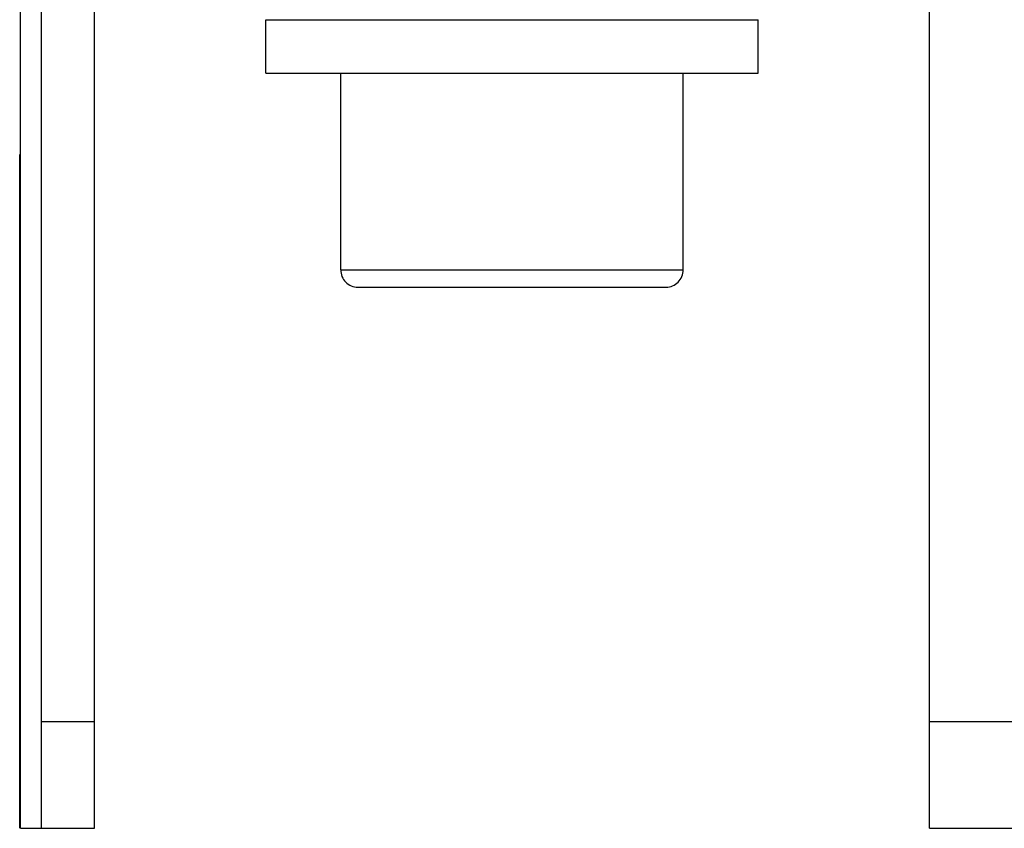
# Model space of a CAD drawing. Extents: x 0 to 1189, y 0 to 841.
# Drawn here: x 174 to 220, y 207 to 245 of the extents above; entities that cross this region are included whole.
import ezdxf

# ---------------------------------------------------------------- set-up
doc = ezdxf.new("R2010")
doc.units = 0
doc.header["$LTSCALE"] = 5
doc.header["$MEASUREMENT"] = 0
doc.layers.add('13000_TOP', color=7, linetype='CONTINUOUS')

msp = doc.modelspace()

# ---------------------------------------------------------------- linework, layer by layer
at = {"layer": '13000_TOP', "color": 7, "linetype": 'Continuous', "lineweight": 25}
for p, q in [((173.898885, 206.744439), (173.898885, 274.744439)), ((174.878881, 206.744439), (174.878881, 274.744439)), ((177.348882, 206.744439), (177.348882, 263.944442)), ((216.348882, 206.744439), (216.348882, 263.944442)), ((185.348882, 244.544438), (208.348882, 244.544438)), ((185.348882, 242.044438), (185.348882, 244.544438)), ((208.348882, 242.044438), (208.348882, 244.544438)), ((185.348882, 242.044438), (208.348882, 242.044438)), ((188.848882, 232.844437), (188.848882, 242.044438)), ((204.848882, 232.844437), (204.848882, 242.044438)), ((173.853879, 238.24442), (173.898938, 238.24442)), ((173.853879, 228.244477), (173.853879, 238.24442)), ((188.848882, 232.844437), (204.848882, 232.844437)), ((189.648885, 232.044438), (204.048879, 232.044438)), ((173.853879, 228.24442), (173.898885, 228.24442)), ((173.853879, 206.744439), (173.853879, 228.24442)), ((174.878881, 211.744439), (177.348882, 211.744439)), ((216.348882, 211.744439), (223.348882, 211.744439)), ((173.853879, 206.744439), (173.853895, 206.744439)), ((173.898885, 206.744439), (174.878888, 206.744439)), ((174.878881, 206.744439), (177.348882, 206.744439)), ((216.348882, 206.744439), (223.348882, 206.744439))]:
    msp.add_line(p, q, dxfattribs=at)
for centre, start, end in [((189.648882, 232.844439), 180.00011, 270.000217), ((204.048882, 232.844439), 269.999783, 359.99989)]:
    msp.add_arc(centre, 0.8, start, end, dxfattribs=at)

doc.saveas('drawing.dxf')
